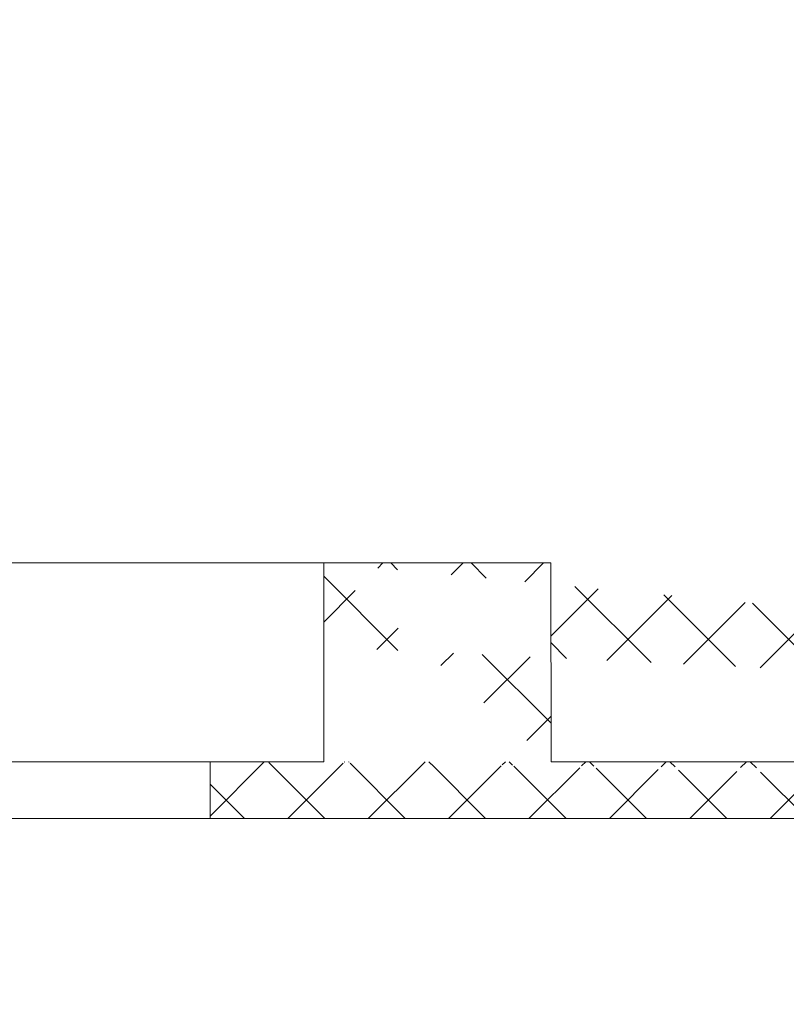
# Model space of a CAD drawing. Extents: x -32 to 74, y -81 to 38.
# Drawn here: x 63 to 65, y -13 to -11 of the extents above; entities that cross this region are included whole.
import ezdxf

# ---------------------------------------------------------------- set-up
doc = ezdxf.new("R2010")
doc.units = 0
doc.header["$LTSCALE"] = 0.1
doc.header["$MEASUREMENT"] = 0
doc.layers.get('0').update_dxf_attribs({"linetype": 'CONTINUOUS', "lineweight": 15})
doc.layers.get('DEFPOINTS').update_dxf_attribs({"linetype": 'CONTINUOUS'})
doc.layers.add('Text', color=7, linetype='CONTINUOUS', lineweight=15)
doc.styles.add('ROMAND', font='romand.shx', dxfattribs={"oblique": 15})
doc.dimstyles.new('ROMAND', dxfattribs={"dimscale": 6, "dimtxt": 0.125, "dimasz": 0.125, "dimexe": 0.0625, "dimexo": 0.0625, "dimgap": 0.0625, "dimtad": 0, "dimtih": 1, "dimtoh": 1, "dimdec": 3, "dimzin": 0, "dimdsep": 46, "dimlunit": 4, "dimtxsty": 'ROMAND', "dimcen": 0, "dimadec": 0, "dimazin": 0, "dimtfac": 1, "dimtdec": 3, "dimtofl": 0, "dimtmove": 0, "dimatfit": 3, "dimfxl": 0, "dimtolj": 1, "dimtzin": 0, "dimarcsym": 0})

# ---------------------------------------------------------------- blocks, each defined once
blk = doc.blocks.new('*D19')
at = {"layer": 'DEFPOINTS', "color": 0}
for p in [(69.1063, -12.4288), (69.1063, -12.6567)]:
    blk.add_point(p, dxfattribs=at)
at = {"layer": 'Text', "color": 0, "lineweight": -2}
for p, q in [((69.1063, -15.1838), (69.1063, -13.313)), ((68.45, -15.1838), (69.1063, -15.1838))]:
    blk.add_line(p, q, dxfattribs=at)
at = {"layer": 'Text', "color": 0}
blk.add_solid([(68.9969, -13.313), (69.2157, -13.313), (69.1063, -12.6567)], dxfattribs=at)
at = {"layer": 'Text', "color": 0, "insert": (60.5027, -15.1838), "char_height": 0.65625, "attachment_point": 5, "style": 'ROMAND'}
blk.add_mtext('\\A1;CAST ALUMINUM REFLECTOR\\PMOUNTING RING w/ (4) VENT\\PSLITS FOR HEAT DISSIPATION', dxfattribs=at)

msp = doc.modelspace()

# ---------------------------------------------------------------- hatches: boundary and pattern name
h = msp.add_hatch()
h.set_pattern_fill('ANSI37', color=8, style=0)
h.set_pattern_definition([(135, (144.87169, 6.96138), (0.08838835, 0.08838835), []), (45, (144.87169, 6.96138), (0.08838835, -0.08838835), [])])
edge = h.paths.add_edge_path()
edge.add_line((63.8728, -12.5247), (69.3938, -12.5247))
edge.add_line((64.1228, -12.3997), (63.8728, -12.3997))
edge.add_arc((62.7812, -18.4524), 8.9688, 401.90444, 402.44333, ccw=False)
edge.add_arc((69.3938, -12.4622), 0.0625, 270, 360, ccw=False)
edge.add_line((63.8728, -12.3997), (63.8728, -12.5247))
edge.add_line((64.1228, -11.9623), (64.6228, -11.9622))
edge.add_line((64.6228, -11.9622), (64.6229, -12.3997))
edge.add_line((64.1228, -11.9623), (64.1228, -12.3997))
edge.add_line((64.1228, -12.1469), (64.1228, -12.3997))
edge.add_line((69.3997, -12.3997), (64.6229, -12.3997))

# ---------------------------------------------------------------- linework, layer by layer
for p, q in [((64.1228, -11.9622), (49.6228, -11.9623)), ((64.1228, -11.9622), (64.1228, -12.3997)), ((64.1228, -11.9622), (64.6228, -11.9622)), ((64.6228, -11.9622), (64.6229, -12.3998)), ((63.8728, -12.3997), (63.8728, -12.5247)), ((64.1228, -12.3997), (63.8728, -12.3997)), ((69.3991, -12.3997), (64.6229, -12.3998)), ((69.3932, -12.5247), (44.3518, -12.5247))]:
    msp.add_line(p, q)
at = {"color": 8}
msp.add_line((49.8728, -12.3997), (63.8728, -12.3997), dxfattribs=at)

# ---------------------------------------------------------------- dimensions: what is measured, and where the dimension line sits
at = {"layer": 'Text'}
dim = msp.add_diameter_dim_2p(p1=(69.1063, -12.4288), p2=(69.1063, -12.6567), text='CAST ALUMINUM REFLECTOR\\PMOUNTING RING w/ (4) VENT\\PSLITS FOR HEAT DISSIPATION', dimstyle='ROMAND', override={"dimscale": 5.25}, dxfattribs=at)
dim.commit()
dim.dimension.update_dxf_attribs({"geometry": '*D19', "text_midpoint": (60.5027, -15.1838), "dimtype": 163})

doc.saveas('drawing.dxf')
